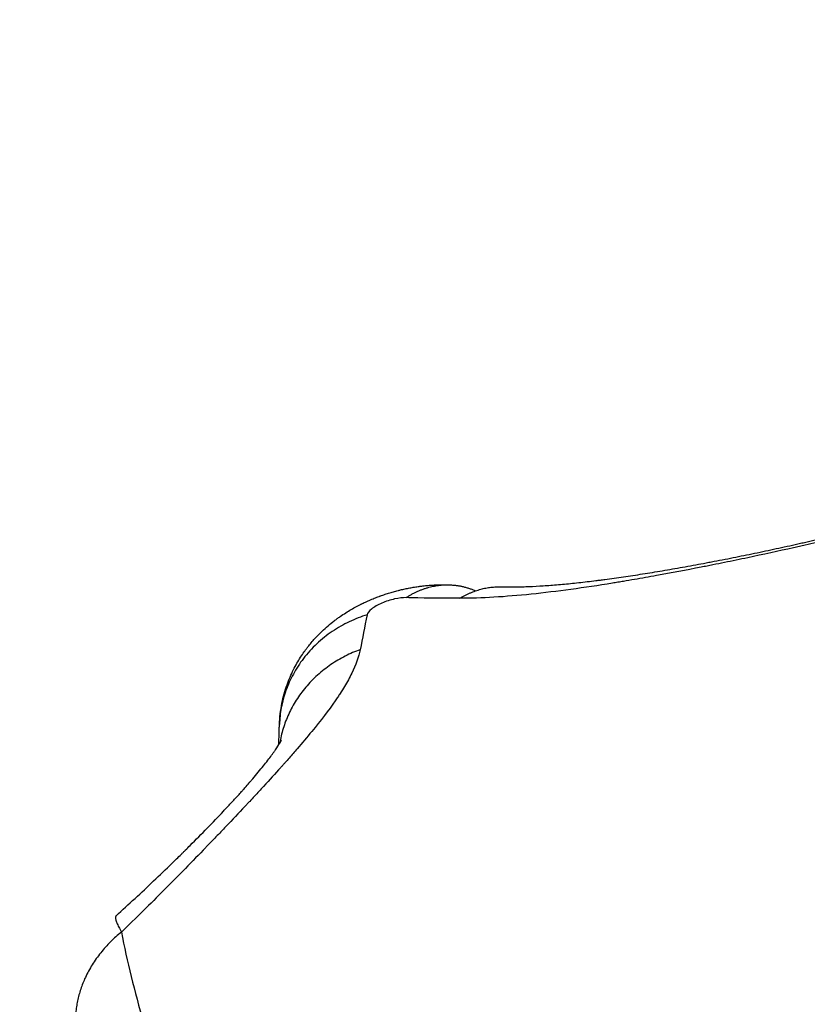
# Model space of a CAD drawing. Units: millimetres. Extents: x -0.2 to 13.3, y 0 to 16.3.
# Drawn here: x 3.2 to 3.2, y 6.4 to 6.4 of the extents above; entities that cross this region are included whole.
import ezdxf

# ---------------------------------------------------------------- set-up
doc = ezdxf.new("R2010")
doc.units = ezdxf.units.MM
doc.layers.add('DIASTASEIS', color=253, linetype='Continuous', lineweight=5)
doc.layers.add('Make2D$Visible$Curves', color=7, linetype='Continuous')
doc.layers.add('Make2D$Visible$Tangents', color=8, linetype='Continuous')
doc.styles.get("Standard").update_dxf_attribs({"font": 'ARIALN.TTF'})
doc.dimstyles.get("Standard").update_dxf_attribs({"dimtxt": 0.18, "dimasz": 0.15, "dimexe": 0.05, "dimexo": 0.0625, "dimgap": 0.09, "dimtad": 0, "dimtih": 1, "dimtoh": 1, "dimrnd": 0.05, "dimzin": 0, "dimdsep": 46, "dimtxsty": 'Standard', "dimblk": 'OBLIQUE', "dimcen": 0.09, "dimadec": 0, "dimazin": 0, "dimtfac": 1, "dimtofl": 0, "dimtmove": 0, "dimatfit": 3, "dimldrblk": 'OBLIQUE', "dimfxl": 1, "dimtolj": 1, "dimtzin": 0, "dimarcsym": 0})

# ---------------------------------------------------------------- blocks, each defined once
blk = doc.blocks.new('_Oblique')
at = {"color": 0, "linetype": 'ByBlock', "lineweight": -2}
blk.add_line((-0.5, -0.5), (0.5, 0.5), dxfattribs=at)
blk = doc.blocks.new('*D41')
at = {"layer": 'Defpoints', "color": 0}
for p in [(6.380467, 7.560548), (6.380467, 6.016007), (2.495051, 4.676127)]:
    blk.add_point(p, dxfattribs=at)
at = {"layer": 'DIASTASEIS', "color": 0, "lineweight": -2}
for p, q in [((2.495051, 4.738627), (2.495051, 7.610548)), ((6.380467, 6.078507), (6.380467, 7.610548)), ((2.495051, 7.560548), (4.156278, 7.560548)), ((6.380467, 7.560548), (4.719239, 7.560548))]:
    blk.add_line(p, q, dxfattribs=at)
at = {"layer": 'DIASTASEIS', "color": 0, "linetype": 'ByBlock', "lineweight": -2, "xscale": 0.15, "yscale": 0.15, "zscale": 0.15, "rotation": 180}
blk.add_blockref('_Oblique', (2.495051, 7.560548), dxfattribs=at)
at = {"layer": 'DIASTASEIS', "color": 0, "linetype": 'ByBlock', "lineweight": -2, "xscale": 0.15, "yscale": 0.15, "zscale": 0.15}
blk.add_blockref('_Oblique', (6.380467, 7.560548), dxfattribs=at)
at = {"layer": 'DIASTASEIS', "color": 0, "insert": (4.437759, 7.560548), "char_height": 0.18, "attachment_point": 5}
blk.add_mtext('\\A1;3.90', dxfattribs=at)
blk = doc.blocks.new('*D42')
at = {"layer": 'Defpoints', "color": 0}
for p in [(7.880467, 8.962815), (0.990569, 5.360362), (7.880467, 5.360362)]:
    blk.add_point(p, dxfattribs=at)
at = {"layer": 'DIASTASEIS', "color": 0, "lineweight": -2}
for p, q in [((0.990569, 5.422862), (0.990569, 9.012815)), ((7.880467, 5.422862), (7.880467, 9.012815)), ((0.990569, 8.962815), (4.153608, 8.962815)), ((7.880467, 8.962815), (4.717428, 8.962815))]:
    blk.add_line(p, q, dxfattribs=at)
at = {"layer": 'DIASTASEIS', "color": 0, "linetype": 'ByBlock', "lineweight": -2, "xscale": 0.15, "yscale": 0.15, "zscale": 0.15, "rotation": 180}
blk.add_blockref('_Oblique', (0.990569, 8.962815), dxfattribs=at)
at = {"layer": 'DIASTASEIS', "color": 0, "linetype": 'ByBlock', "lineweight": -2, "xscale": 0.15, "yscale": 0.15, "zscale": 0.15}
blk.add_blockref('_Oblique', (7.880467, 8.962815), dxfattribs=at)
at = {"layer": 'DIASTASEIS', "color": 0, "insert": (4.435518, 8.962815), "char_height": 0.18, "attachment_point": 5}
blk.add_mtext('\\A1;6.90', dxfattribs=at)
blk = doc.blocks.new('S-025')
at = {"layer": 'Make2D$Visible$Curves', "lineweight": -3}
for points, knots in [([(1751.383005, 5441.145965), (1751.383009, 5441.14611), (1751.38301, 5441.146263), (1751.383009, 5441.146422), (1751.383009, 5441.146502), (1751.383008, 5441.146583), (1751.383006, 5441.146666), (1751.383004, 5441.14675), (1751.383002, 5441.146835), (1751.382999, 5441.146921), (1751.382993, 5441.147095), (1751.382984, 5441.147275), (1751.382973, 5441.147461), (1751.382962, 5441.147648), (1751.382948, 5441.14784), (1751.382932, 5441.148038), (1751.382916, 5441.148238), (1751.382897, 5441.148443), (1751.382876, 5441.148653), (1751.382855, 5441.148866), (1751.382831, 5441.149083), (1751.382805, 5441.149305), (1751.382792, 5441.149417), (1751.382778, 5441.14953), (1751.382764, 5441.149644), (1751.382757, 5441.149702), (1751.382749, 5441.14976), (1751.382742, 5441.149818), (1751.382738, 5441.149847), (1751.382734, 5441.149876), (1751.38273, 5441.149905), (1751.382727, 5441.149935), (1751.382723, 5441.149964), (1751.382719, 5441.149993), (1751.382688, 5441.150229), (1751.382654, 5441.150468), (1751.382619, 5441.150712), (1751.382583, 5441.150956), (1751.382545, 5441.151203), (1751.382505, 5441.151455), (1751.382466, 5441.151707), (1751.382424, 5441.151962), (1751.38238, 5441.152221), (1751.382336, 5441.152481), (1751.38229, 5441.152744), (1751.382243, 5441.15301), (1751.382195, 5441.153279), (1751.382145, 5441.15355), (1751.382094, 5441.153823), (1751.382087, 5441.153858), (1751.382081, 5441.153892), (1751.382074, 5441.153927), (1751.382068, 5441.153961), (1751.382061, 5441.153996), (1751.382055, 5441.15403), (1751.382041, 5441.154099), (1751.382028, 5441.154169), (1751.382015, 5441.154238), (1751.381988, 5441.154376), (1751.381961, 5441.154515), (1751.381934, 5441.154654), (1751.381879, 5441.154931), (1751.381823, 5441.15521), (1751.381766, 5441.155489), (1751.381709, 5441.155768), (1751.381651, 5441.156047), (1751.381591, 5441.156326), (1751.381532, 5441.156606), (1751.381471, 5441.156886), (1751.381409, 5441.157165), (1751.381378, 5441.157305), (1751.381347, 5441.157445), (1751.381316, 5441.157584), (1751.381308, 5441.157619), (1751.3813, 5441.157654), (1751.381292, 5441.157689), (1751.381284, 5441.157724), (1751.381276, 5441.157759), (1751.381268, 5441.157794), (1751.381252, 5441.157864), (1751.381237, 5441.157934), (1751.381221, 5441.158003), (1751.381157, 5441.158279), (1751.381093, 5441.158553), (1751.381029, 5441.158824), (1751.380964, 5441.159093), (1751.3809, 5441.159358), (1751.380835, 5441.15962), (1751.38077, 5441.159881), (1751.380705, 5441.160138), (1751.38064, 5441.160391), (1751.380574, 5441.160645), (1751.380508, 5441.160893), (1751.380443, 5441.161136), (1751.380426, 5441.161197), (1751.38041, 5441.161258), (1751.380393, 5441.161318), (1751.380377, 5441.161379), (1751.38036, 5441.161439), (1751.380344, 5441.161498), (1751.380311, 5441.161617), (1751.380279, 5441.161733), (1751.380246, 5441.161849), (1751.380181, 5441.162078), (1751.380117, 5441.1623), (1751.380053, 5441.162516), (1751.380021, 5441.162624), (1751.379989, 5441.162729), (1751.379957, 5441.162833), (1751.379926, 5441.162937), (1751.379894, 5441.163039), (1751.379863, 5441.163139), (1751.3798, 5441.163339), (1751.379738, 5441.163531), (1751.379677, 5441.163716), (1751.379646, 5441.163809), (1751.379615, 5441.163899), (1751.379585, 5441.163988), (1751.379578, 5441.16401), (1751.37957, 5441.164032), (1751.379562, 5441.164054), (1751.379555, 5441.164076), (1751.379547, 5441.164098), (1751.37954, 5441.164119), (1751.379525, 5441.164162), (1751.37951, 5441.164205), (1751.379495, 5441.164247), (1751.379436, 5441.164415), (1751.379378, 5441.164574), (1751.379321, 5441.164724), (1751.379265, 5441.164874), (1751.37921, 5441.165014), (1751.379156, 5441.165146), (1751.379103, 5441.165278), (1751.379052, 5441.1654), (1751.379003, 5441.165512), (1751.378953, 5441.165625), (1751.378906, 5441.165728), (1751.378862, 5441.165822), (1751.378851, 5441.165845), (1751.37884, 5441.165868), (1751.37883, 5441.16589), (1751.378819, 5441.165912), (1751.378808, 5441.165933), (1751.378798, 5441.165954), (1751.378778, 5441.165995), (1751.378758, 5441.166034), (1751.378739, 5441.16607), (1751.378701, 5441.166142), (1751.378668, 5441.166204), (1751.378639, 5441.166253)], [0, 0, 0, 0, 0.798409, 0.798409, 0.798409, 1.198706, 1.198706, 1.198706, 1.60002, 1.60002, 1.60002, 2.406294, 2.406294, 2.406294, 3.218441, 3.218441, 3.218441, 4.037929, 4.037929, 4.037929, 4.866407, 4.866407, 4.866407, 5.28456, 5.28456, 5.28456, 5.49474, 5.49474, 5.49474, 5.600123, 5.600123, 5.600123, 5.705657, 5.705657, 5.705657, 6.549504, 6.549504, 6.549504, 7.393463, 7.393463, 7.393463, 8.239583, 8.239583, 8.239583, 9.090305, 9.090305, 9.090305, 9.948608, 9.948608, 9.948608, 10.056579, 10.056579, 10.056579, 10.164731, 10.164731, 10.164731, 10.380914, 10.380914, 10.380914, 10.811999, 10.811999, 10.811999, 11.670645, 11.670645, 11.670645, 12.527475, 12.527475, 12.527475, 13.386528, 13.386528, 13.386528, 13.818188, 13.818188, 13.818188, 13.926429, 13.926429, 13.926429, 14.034819, 14.034819, 14.034819, 14.251258, 14.251258, 14.251258, 15.110406, 15.110406, 15.110406, 15.962308, 15.962308, 15.962308, 16.811954, 16.811954, 16.811954, 17.664027, 17.664027, 17.664027, 17.877891, 17.877891, 17.877891, 18.091556, 18.091556, 18.091556, 18.516744, 18.516744, 18.516744, 19.360678, 19.360678, 19.360678, 19.780322, 19.780322, 19.780322, 20.199138, 20.199138, 20.199138, 21.036729, 21.036729, 21.036729, 21.456292, 21.456292, 21.456292, 21.561326, 21.561326, 21.561326, 21.666251, 21.666251, 21.666251, 21.875634, 21.875634, 21.875634, 22.708187, 22.708187, 22.708187, 23.535089, 23.535089, 23.535089, 24.359538, 24.359538, 24.359538, 25.184549, 25.184549, 25.184549, 25.39119, 25.39119, 25.39119, 25.598093, 25.598093, 25.598093, 26.011794, 26.011794, 26.011794, 26.839562, 26.839562, 26.839562, 26.839562]), ([(1751.388353, 5441.137362), (1751.388074, 5441.137372), (1751.387796, 5441.137405), (1751.387522, 5441.13746), (1751.387281, 5441.137509), (1751.387044, 5441.137575), (1751.386812, 5441.137657), (1751.38661, 5441.137729), (1751.386414, 5441.137812), (1751.386223, 5441.137908), (1751.386056, 5441.137991), (1751.385895, 5441.138083), (1751.385739, 5441.138183), (1751.385668, 5441.138228), (1751.385598, 5441.138275), (1751.38553, 5441.138324), (1751.385497, 5441.138347), (1751.385465, 5441.13837), (1751.385433, 5441.138394), (1751.385402, 5441.138417), (1751.385371, 5441.138441), (1751.385341, 5441.138464), (1751.385229, 5441.138551), (1751.385121, 5441.138642), (1751.385016, 5441.138737), (1751.384923, 5441.138821), (1751.384834, 5441.138908), (1751.384748, 5441.138998), (1751.384742, 5441.139004), (1751.384736, 5441.13901), (1751.38473, 5441.139016), (1751.384659, 5441.139092), (1751.384589, 5441.139169), (1751.384522, 5441.139247), (1751.384455, 5441.139325), (1751.384391, 5441.139405), (1751.384328, 5441.139487), (1751.384313, 5441.139506), (1751.384298, 5441.139525), (1751.384284, 5441.139545), (1751.384269, 5441.139564), (1751.384255, 5441.139584), (1751.384241, 5441.139603), (1751.384213, 5441.139641), (1751.384186, 5441.139679), (1751.38416, 5441.139717), (1751.384109, 5441.13979), (1751.384061, 5441.139863), (1751.384013, 5441.139937), (1751.383969, 5441.140007), (1751.383926, 5441.140078), (1751.383885, 5441.140149), (1751.383846, 5441.140217), (1751.383807, 5441.140286), (1751.38377, 5441.140355), (1751.383752, 5441.140389), (1751.383735, 5441.140422), (1751.383717, 5441.140456), (1751.383709, 5441.140473), (1751.3837, 5441.14049), (1751.383692, 5441.140507), (1751.383687, 5441.140515), (1751.383683, 5441.140524), (1751.383679, 5441.140532), (1751.383675, 5441.14054), (1751.383671, 5441.140549), (1751.383667, 5441.140557), (1751.383635, 5441.140622), (1751.383604, 5441.140688), (1751.383574, 5441.140754), (1751.383545, 5441.140818), (1751.383517, 5441.140882), (1751.38349, 5441.140946), (1751.383464, 5441.141009), (1751.383438, 5441.141072), (1751.383414, 5441.141136), (1751.383402, 5441.141167), (1751.38339, 5441.141198), (1751.383379, 5441.14123), (1751.383373, 5441.141245), (1751.383367, 5441.141261), (1751.383361, 5441.141277), (1751.383356, 5441.141292), (1751.38335, 5441.141308), (1751.383345, 5441.141324), (1751.383323, 5441.141385), (1751.383302, 5441.141447), (1751.383282, 5441.141509), (1751.383262, 5441.14157), (1751.383243, 5441.141631), (1751.383225, 5441.141692), (1751.383207, 5441.141753), (1751.38319, 5441.141813), (1751.383173, 5441.141874), (1751.383165, 5441.141904), (1751.383157, 5441.141935), (1751.38315, 5441.141965), (1751.383146, 5441.14198), (1751.383142, 5441.141996), (1751.383138, 5441.142011), (1751.383134, 5441.142026), (1751.38313, 5441.142041), (1751.383127, 5441.142056), (1751.383112, 5441.142117), (1751.383098, 5441.142178), (1751.383085, 5441.142238), (1751.383072, 5441.142299), (1751.38306, 5441.142359), (1751.383048, 5441.14242), (1751.383037, 5441.142481), (1751.383026, 5441.142542), (1751.383016, 5441.142603), (1751.383006, 5441.142665), (1751.382997, 5441.142726), (1751.382988, 5441.142788), (1751.382986, 5441.142804), (1751.382984, 5441.14282), (1751.382982, 5441.142835), (1751.38298, 5441.142851), (1751.382978, 5441.142867), (1751.382976, 5441.142883), (1751.382972, 5441.142914), (1751.382968, 5441.142946), (1751.382965, 5441.142978), (1751.382958, 5441.143042), (1751.382952, 5441.143106), (1751.382946, 5441.14317), (1751.382941, 5441.143236), (1751.382937, 5441.143302), (1751.382933, 5441.143367), (1751.38293, 5441.143436), (1751.382927, 5441.143504), (1751.382926, 5441.143572), (1751.382925, 5441.143643), (1751.382924, 5441.143715), (1751.382925, 5441.143786), (1751.382926, 5441.143805), (1751.382926, 5441.143824), (1751.382926, 5441.143842), (1751.382927, 5441.143861), (1751.382927, 5441.14388), (1751.382928, 5441.143898), (1751.382929, 5441.143937), (1751.382931, 5441.143975), (1751.382932, 5441.144014)], [0, 0, 0, 0, 0.840214, 0.840214, 0.840214, 1.580619, 1.580619, 1.580619, 2.224704, 2.224704, 2.224704, 2.784734, 2.784734, 2.784734, 3.037832, 3.037832, 3.037832, 3.158486, 3.158486, 3.158486, 3.275068, 3.275068, 3.275068, 3.702989, 3.702989, 3.702989, 4.080552, 4.080552, 4.080552, 4.105783, 4.105783, 4.105783, 4.420032, 4.420032, 4.420032, 4.730984, 4.730984, 4.730984, 4.805174, 4.805174, 4.805174, 4.878159, 4.878159, 4.878159, 5.019749, 5.019749, 5.019749, 5.286505, 5.286505, 5.286505, 5.536189, 5.536189, 5.536189, 5.773478, 5.773478, 5.773478, 5.888679, 5.888679, 5.888679, 5.945606, 5.945606, 5.945606, 5.973905, 5.973905, 5.973905, 6.00202, 6.00202, 6.00202, 6.220819, 6.220819, 6.220819, 6.430974, 6.430974, 6.430974, 6.635219, 6.635219, 6.635219, 6.735865, 6.735865, 6.735865, 6.785939, 6.785939, 6.785939, 6.835818, 6.835818, 6.835818, 7.031699, 7.031699, 7.031699, 7.223279, 7.223279, 7.223279, 7.412517, 7.412517, 7.412517, 7.506821, 7.506821, 7.506821, 7.553991, 7.553991, 7.553991, 7.6012, 7.6012, 7.6012, 7.788792, 7.788792, 7.788792, 7.975318, 7.975318, 7.975318, 8.162548, 8.162548, 8.162548, 8.352265, 8.352265, 8.352265, 8.400301, 8.400301, 8.400301, 8.44862, 8.44862, 8.44862, 8.545685, 8.545685, 8.545685, 8.742144, 8.742144, 8.742144, 8.94351, 8.94351, 8.94351, 9.15219, 9.15219, 9.15219, 9.371011, 9.371011, 9.371011, 9.427686, 9.427686, 9.427686, 9.48526, 9.48526, 9.48526, 9.603041, 9.603041, 9.603041, 9.603041]), ([(1751.389146, 5441.137334), (1751.389097, 5441.137335), (1751.389048, 5441.137337), (1751.389, 5441.137339), (1751.388892, 5441.137343), (1751.388785, 5441.137347), (1751.388677, 5441.137351), (1751.388623, 5441.137352), (1751.388569, 5441.137354), (1751.388515, 5441.137356), (1751.388461, 5441.137358), (1751.388407, 5441.13736), (1751.388353, 5441.137362)], [1.428577, 1.428577, 1.428577, 1.428577, 1.848618, 1.848618, 1.848618, 2.772859, 2.772859, 2.772859, 3.234963, 3.234963, 3.234963, 3.69706, 3.69706, 3.69706, 3.69706]), ([(1751.395777, 5441.131026), (1751.395556, 5441.131271), (1751.395333, 5441.131514), (1751.395108, 5441.131757), (1751.394884, 5441.131999), (1751.394658, 5441.13224), (1751.39443, 5441.13248), (1751.394202, 5441.13272), (1751.393973, 5441.132958), (1751.393743, 5441.133194), (1751.393628, 5441.133312), (1751.393513, 5441.13343), (1751.393397, 5441.133547), (1751.393369, 5441.133576), (1751.39334, 5441.133605), (1751.393311, 5441.133634), (1751.393282, 5441.133663), (1751.393253, 5441.133693), (1751.393224, 5441.133722), (1751.393167, 5441.13378), (1751.393109, 5441.133837), (1751.393052, 5441.133895), (1751.392825, 5441.134122), (1751.392599, 5441.134345), (1751.392376, 5441.134562), (1751.392156, 5441.134776), (1751.391938, 5441.134985), (1751.391725, 5441.135186), (1751.391619, 5441.135285), (1751.391514, 5441.135383), (1751.39141, 5441.135479), (1751.391307, 5441.135575), (1751.391205, 5441.135668), (1751.391105, 5441.135759), (1751.391054, 5441.135804), (1751.391005, 5441.135849), (1751.390955, 5441.135893), (1751.390943, 5441.135904), (1751.390931, 5441.135915), (1751.390918, 5441.135926), (1751.390906, 5441.135937), (1751.390894, 5441.135948), (1751.390882, 5441.135959), (1751.390857, 5441.135981), (1751.390833, 5441.136002), (1751.390809, 5441.136023), (1751.390744, 5441.136081), (1751.39068, 5441.136137), (1751.390617, 5441.136192), (1751.390587, 5441.136217), (1751.390558, 5441.136243), (1751.390528, 5441.136268), (1751.390349, 5441.136422), (1751.390179, 5441.136564), (1751.390021, 5441.136692), (1751.389866, 5441.136817), (1751.389722, 5441.136929), (1751.389593, 5441.137024), (1751.389529, 5441.137072), (1751.389469, 5441.137116), (1751.389413, 5441.137155), (1751.389399, 5441.137165), (1751.389385, 5441.137175), (1751.389372, 5441.137184), (1751.389358, 5441.137193), (1751.389345, 5441.137202), (1751.389332, 5441.137211), (1751.389306, 5441.137229), (1751.389282, 5441.137245), (1751.389258, 5441.137261), (1751.389165, 5441.137323), (1751.389091, 5441.137368), (1751.389039, 5441.137398), (1751.388986, 5441.137428), (1751.388956, 5441.137442), (1751.388951, 5441.137444)], [0, 0, 0, 0, 0.994625, 0.994625, 0.994625, 1.986764, 1.986764, 1.986764, 2.98022, 2.98022, 2.98022, 3.47888, 3.47888, 3.47888, 3.603879, 3.603879, 3.603879, 3.728882, 3.728882, 3.728882, 3.977927, 3.977927, 3.977927, 4.963075, 4.963075, 4.963075, 5.934762, 5.934762, 5.934762, 6.417609, 6.417609, 6.417609, 6.900029, 6.900029, 6.900029, 7.141475, 7.141475, 7.141475, 7.201891, 7.201891, 7.201891, 7.262332, 7.262332, 7.262332, 7.38291, 7.38291, 7.38291, 7.706852, 7.706852, 7.706852, 7.860348, 7.860348, 7.860348, 8.797579, 8.797579, 8.797579, 9.720701, 9.720701, 9.720701, 10.180706, 10.180706, 10.180706, 10.295731, 10.295731, 10.295731, 10.410429, 10.410429, 10.410429, 10.638964, 10.638964, 10.638964, 11.548443, 11.548443, 11.548443, 12.465356, 12.465356, 12.465356, 12.465356])]:
    blk.add_open_spline(points, degree=3, knots=knots, dxfattribs=at)
for points, weights in [([(1751.383452, 5441.14436), (1751.382984, 5441.145128), (1751.383005, 5441.145965)], [1, 0.975307463586, 1]), ([(1751.382932, 5441.144014), (1751.382957, 5441.144508), (1751.38316, 5441.144976)], [1, 0.969001292778, 0.956150909942]), ([(1751.383427, 5441.142276), (1751.382887, 5441.143107), (1751.382932, 5441.144014)], [1, 0.970547491232, 1]), ([(1751.395777, 5441.131026), (1751.395875, 5441.130918), (1751.396412, 5441.13123)], [0.919836733858, 0.929493216766, 1]), ([(1751.396412, 5441.13123), (1751.3979, 5441.129386), (1751.399992, 5441.129443)], [1, 0.899730754861, 1])]:
    blk.add_rational_spline(points, weights, degree=2, dxfattribs=at)
blk.add_open_spline([(1751.383452, 5441.14436), (1751.38345, 5441.143207), (1751.383432, 5441.14251), (1751.383427, 5441.142276)], degree=3, dxfattribs=at)
at = {"layer": 'Make2D$Visible$Tangents', "lineweight": -3}
for points, knots in [([(1751.378098, 5441.168231), (1751.378241, 5441.167972), (1751.378381, 5441.16769), (1751.37859, 5441.167231), (1751.37866, 5441.167072), (1751.378764, 5441.166824), (1751.378816, 5441.166698), (1751.378876, 5441.166548), (1751.378906, 5441.166471), (1751.378919, 5441.166438), (1751.378928, 5441.166416), (1751.378932, 5441.166406), (1751.379083, 5441.166019), (1751.379228, 5441.165623), (1751.379442, 5441.164996), (1751.379513, 5441.164782), (1751.379619, 5441.164452), (1751.379672, 5441.164286), (1751.379734, 5441.164088), (1751.379761, 5441.164002), (1751.379778, 5441.163945), (1751.379787, 5441.163917), (1751.379942, 5441.163409), (1751.380087, 5441.162912), (1751.380302, 5441.162138), (1751.380373, 5441.161875), (1751.380516, 5441.161341), (1751.380587, 5441.161071), (1751.380801, 5441.160237), (1751.380941, 5441.159669), (1751.381149, 5441.158799), (1751.381252, 5441.15836), (1751.381372, 5441.15784), (1751.381423, 5441.157616), (1751.381456, 5441.157465), (1751.381474, 5441.157389), (1751.381622, 5441.156725), (1751.381751, 5441.156131), (1751.38194, 5441.155235), (1751.382002, 5441.154935), (1751.382094, 5441.154484), (1751.38214, 5441.154258), (1751.382192, 5441.153994), (1751.382215, 5441.153881), (1751.38223, 5441.153805), (1751.382237, 5441.153766), (1751.382359, 5441.153147), (1751.382468, 5441.15257), (1751.382624, 5441.151709), (1751.382674, 5441.151424), (1751.382747, 5441.150997), (1751.382783, 5441.150784), (1751.382819, 5441.150571), (1751.382842, 5441.15043), (1751.382854, 5441.150357), (1751.383042, 5441.14919), (1751.383188, 5441.148137), (1751.383396, 5441.14613), (1751.383453, 5441.145207), (1751.383452, 5441.14436)], [0, 0, 0, 0, 1.842018, 1.842018, 2.763028, 2.763028, 3.223532, 3.453784, 3.568911, 3.626474, 3.626474, 3.684037, 3.684037, 5.526055, 5.526055, 6.447064, 6.447064, 6.907569, 7.137821, 7.252947, 7.252947, 7.368073, 7.368073, 9.210092, 9.210092, 10.131101, 10.131101, 11.05211, 11.05211, 12.894129, 12.894129, 13.815138, 14.275642, 14.505895, 14.505895, 14.736147, 14.736147, 16.578165, 16.578165, 17.499174, 17.499174, 17.959679, 18.189931, 18.305058, 18.305058, 18.420184, 18.420184, 20.262202, 20.262202, 21.183211, 21.183211, 21.643716, 21.873968, 21.873968, 22.10422, 22.10422, 25.788257, 25.788257, 29.472294, 29.472294, 29.472294, 29.472294]), ([(1751.396412, 5441.13123), (1751.397553, 5441.131447), (1751.398713, 5441.131736), (1751.400075, 5441.132136), (1751.400227, 5441.132181), (1751.400534, 5441.132274), (1751.40069, 5441.132323), (1751.40116, 5441.132472), (1751.401796, 5441.13268), (1751.402447, 5441.132909), (1751.40294, 5441.133089), (1751.403105, 5441.13315), (1751.403437, 5441.133275), (1751.403604, 5441.13334), (1751.404436, 5441.133663), (1751.405112, 5441.133942), (1751.406139, 5441.134389), (1751.406484, 5441.134543), (1751.407003, 5441.134782), (1751.407263, 5441.134903), (1751.407524, 5441.135026), (1751.407699, 5441.13511), (1751.407787, 5441.135152), (1751.408563, 5441.135527), (1751.409256, 5441.135879), (1751.410295, 5441.136434), (1751.410642, 5441.136623), (1751.411162, 5441.136913), (1751.411422, 5441.13706), (1751.411681, 5441.13721), (1751.411855, 5441.13731), (1751.411942, 5441.137361), (1751.412714, 5441.137812), (1751.413398, 5441.13823), (1751.414417, 5441.138881), (1751.414756, 5441.139102), (1751.415262, 5441.139439), (1751.415515, 5441.139609), (1751.415767, 5441.139781), (1751.415935, 5441.139897), (1751.41602, 5441.139956), (1751.416765, 5441.140473), (1751.417426, 5441.140951), (1751.418414, 5441.141695), (1751.418743, 5441.141948), (1751.419236, 5441.142334), (1751.419482, 5441.142529), (1751.419769, 5441.142759), (1751.419892, 5441.142858), (1751.419974, 5441.142924), (1751.420016, 5441.142959), (1751.420692, 5441.143508), (1751.421326, 5441.144043), (1751.422277, 5441.144873), (1751.422593, 5441.145154), (1751.423067, 5441.145583), (1751.423304, 5441.1458), (1751.423541, 5441.146019), (1751.423699, 5441.146166), (1751.423779, 5441.14624), (1751.425103, 5441.147482), (1751.426317, 5441.148702), (1751.427506, 5441.149971)], [-49.977517, -49.977517, -49.977517, -49.977517, -43.730327, -43.730327, -42.949429, -42.949429, -42.16853, -42.16853, -40.606733, -39.044935, -39.044935, -38.264036, -38.264036, -37.483138, -37.483138, -34.359543, -34.359543, -32.797746, -32.797746, -32.016847, -31.626397, -31.626397, -31.235948, -31.235948, -28.112353, -28.112353, -26.550556, -26.550556, -25.769657, -25.379208, -25.379208, -24.988759, -24.988759, -21.865164, -21.865164, -20.303366, -20.303366, -19.522468, -19.132018, -19.132018, -18.741569, -18.741569, -15.617974, -15.617974, -14.056177, -14.056177, -13.275278, -12.884829, -12.689604, -12.689604, -12.494379, -12.494379, -9.370784, -9.370784, -7.808987, -7.808987, -7.028088, -6.637639, -6.637639, -6.24719, -6.24719, 0, 0, 0, 0]), ([(1751.383427, 5441.142276), (1751.383424, 5441.142151), (1751.383442, 5441.141997), (1751.383515, 5441.141668), (1751.383572, 5441.141494), (1751.383708, 5441.14118), (1751.383789, 5441.14104), (1751.383948, 5441.140837), (1751.384027, 5441.140776), (1751.384092, 5441.140763)], [-2.135405, -2.135405, -2.135405, -2.135405, -1.601554, -1.601554, -1.067703, -1.067703, -0.533851, -0.533851, 0, 0, 0, 0]), ([(1751.385447, 5441.140496), (1751.385733, 5441.140439), (1751.386037, 5441.14033), (1751.386529, 5441.140088), (1751.386699, 5441.139994), (1751.386965, 5441.139834), (1751.3871, 5441.139749), (1751.387263, 5441.139641), (1751.387334, 5441.139593), (1751.387381, 5441.139561), (1751.387406, 5441.139544), (1751.3878, 5441.13927), (1751.388197, 5441.138966), (1751.388843, 5441.138438), (1751.389066, 5441.13825), (1751.389415, 5441.137949), (1751.389593, 5441.137794), (1751.389807, 5441.137604), (1751.389916, 5441.137508), (1751.389963, 5441.137466), (1751.389994, 5441.137438), (1751.390011, 5441.137423), (1751.390261, 5441.137199), (1751.390505, 5441.136978), (1751.390882, 5441.136631), (1751.391074, 5441.136453), (1751.391304, 5441.136239), (1751.391421, 5441.13613), (1751.391471, 5441.136083), (1751.391505, 5441.136052), (1751.391523, 5441.136035), (1751.391792, 5441.135782), (1751.392052, 5441.135537), (1751.39245, 5441.135157), (1751.392652, 5441.134964), (1751.392892, 5441.134734), (1751.392995, 5441.134634), (1751.393065, 5441.134567), (1751.393101, 5441.134532), (1751.393401, 5441.134242), (1751.393671, 5441.133979), (1751.394082, 5441.133576), (1751.394289, 5441.133373), (1751.394533, 5441.133131), (1751.394638, 5441.133027), (1751.394708, 5441.132957), (1751.394744, 5441.132921), (1751.395318, 5441.13235), (1751.395863, 5441.131798), (1751.396412, 5441.13123)], [-18.640791, -18.640791, -18.640791, -18.640791, -16.310692, -16.310692, -15.145643, -15.145643, -14.563118, -14.271856, -14.126225, -14.126225, -13.980593, -13.980593, -11.650494, -11.650494, -10.485445, -10.485445, -9.90292, -9.611658, -9.466027, -9.393211, -9.393211, -9.320396, -9.320396, -8.155346, -8.155346, -7.572821, -7.281559, -7.135928, -7.063112, -7.063112, -6.990297, -6.990297, -5.825247, -5.825247, -5.242722, -4.95146, -4.805829, -4.805829, -4.660198, -4.660198, -3.495148, -3.495148, -2.912624, -2.621361, -2.47573, -2.47573, -2.330099, -2.330099, 0, 0, 0, 0])]:
    blk.add_open_spline(points, degree=3, knots=knots, dxfattribs=at)
blk.add_open_spline([(1751.384092, 5441.140763), (1751.384563, 5441.140672), (1751.385012, 5441.140583), (1751.385447, 5441.140496)], degree=3, dxfattribs=at)
for points, weights in [([(1751.384092, 5441.140763), (1751.385112, 5441.137479), (1751.388353, 5441.137362)], [1, 0.821883079739, 1]), ([(1751.385447, 5441.140496), (1751.386416, 5441.137813), (1751.389083, 5441.137372)], [1, 0.852741343082, 0.968440249846])]:
    blk.add_rational_spline(points, weights, degree=2, dxfattribs=at)
blk = doc.blocks.new('S025')
at = {"rotation": 270}
blk.add_blockref('S-025', (-3669.465611, 7190.619962), dxfattribs=at)

msp = doc.modelspace()

# ---------------------------------------------------------------- block references
msp.add_blockref('S025', (-1768.482608, -5432.809772))

# ---------------------------------------------------------------- dimensions: what is measured, and where the dimension line sits
at = {"layer": 'DIASTASEIS'}
for base, p1, p2, picture, middle in [((7.880467, 8.962815), (0.990569, 5.360362), (7.880467, 5.360362), '*D42', (4.435518, 8.962815)), ((6.380467, 7.560548), (2.495051, 4.676127), (6.380467, 6.016007), '*D41', (4.437759, 7.560548))]:
    dim = msp.add_linear_dim(base=base, p1=p1, p2=p2, dimstyle='Standard', dxfattribs=at)
    dim.commit()
    dim.dimension.update_dxf_attribs({"geometry": picture, "text_midpoint": middle})

doc.saveas('drawing.dxf')
